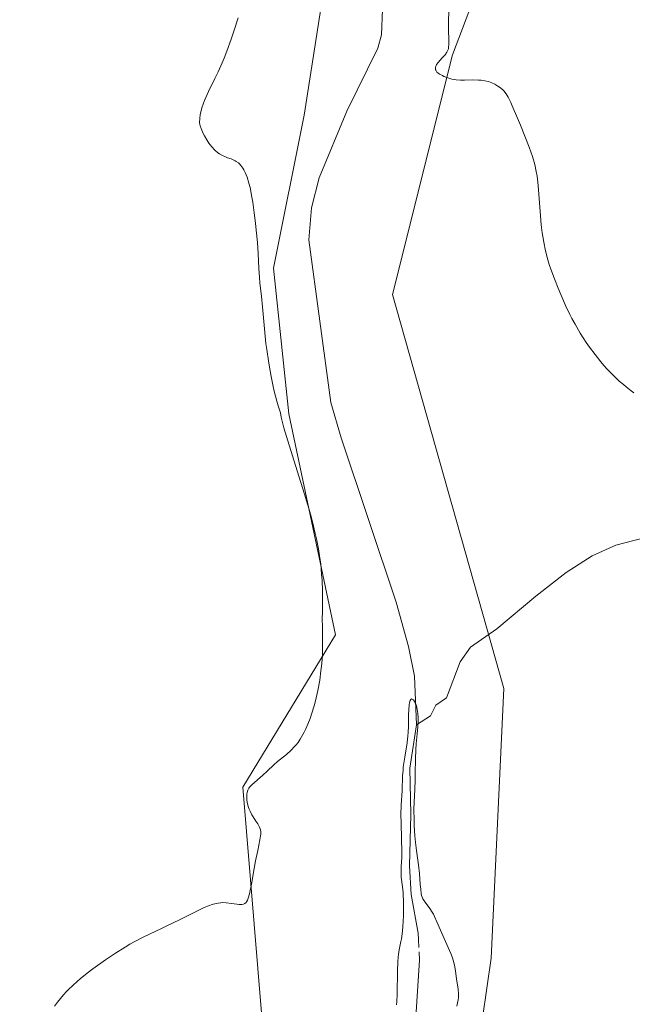
# Model space of a CAD drawing. Units: metres. Extents: x 622261 to 625747, y 4662409 to 4664783.
# Drawn here: x 623153 to 623252, y 4662928 to 4663088 of the extents above; entities that cross this region are included whole.
import ezdxf

# ---------------------------------------------------------------- set-up
doc = ezdxf.new("R2010")
doc.units = ezdxf.units.M
doc.header["$MEASUREMENT"] = 0
doc.linetypes.add('DGN Style 4', pattern=[2.6384748266838614, 1.318413404963828, -0.6592067024819142, 0.001648016756204785, -0.6592067024819142])
for name, color, linetype, lineweight in [('Arbolado forestal CxS', 92, 'Continuous', 0), ('Corriente natural lineal', 142, 'Continuous', 13), ('Corriente natural lineal oculto', 9, 'DGN Style 4', 13), ('Cultivos herbáceos CxS', 92, 'Continuous', 0), ('Curva de nivel normal', 30, 'Continuous', 0)]:
    doc.layers.add(name, color=color, linetype=linetype, lineweight=lineweight)

# ---------------------------------------------------------------- blocks, each defined once
blk = doc.blocks.new('*U9')
at = {"layer": 'Cultivos herbáceos CxS', "color": 92, "linetype": 'Continuous', "lineweight": 0}
for points in [[(623023.0648999996, 4663234.036900001, 347.0837999999931), (623059.5853000004, 4663214.9901, 345.6423000000068), (623091.4206999998, 4663186.429500001, 345.087400000004), (623152.1151000002, 4663119.507900001, 341.216499999995), (623176.8897000002, 4663120.7479, 341.0742999999929), (623187.0321000004, 4663110.6711, 340.2296000000061), (623190.2943000002, 4663107.4301, 339.9514000000054), (623202.9017000003, 4663095.9615, 338.7121999999945), (623199.1847000001, 4663072.4145, 338.1252999999998), (623194.2304999996, 4663047.627499999, 339.3025999999954), (623196.7074999996, 4663024.081700001, 339.3800999999949), (623204.3009000003, 4662988.3113, 339.3233999999939), (623189.2607000005, 4662963.655900001, 340.4663), (623194.8049, 4662897.1209, 336.6523000000016)], [(623225.2999, 4662906.824100001, 336.212400000004), (623229.4587000003, 4662935.9331, 336.248900000006), (623231.5384999998, 4662979.597100001, 337.6407000000036), (623213.5191000003, 4663043.3597, 338.7826000000059), (623223.2225000003, 4663082.1721, 339.9189000000042), (623232.9253000002, 4663107.8157, 341.026199999993), (623243.7779000001, 4663135.620300001, 342.0565999999963), (623242.5384999998, 4663159.166300001, 342.7198000000063), (623229.1804999998, 4663177.313300001, 343.582699999999), (623209.7052999996, 4663203.0055, 343.7097000000067), (623195.4698999999, 4663223.611300001, 344.0384999999951), (623188.3504999997, 4663266.124299999, 344.9848999999958), (623165.7424999997, 4663300.4483, 345.0331000000006), (623167.2635000005, 4663312.739499999, 345.3708999999944), (623176.8916999997, 4663337.626700001, 346.2060999999958), (623199.1873000005, 4663366.130700001, 348.0911000000052), (623223.9590999996, 4663420.393100001, 350.9370000000054)]]:
    blk.add_polyline3d(points, dxfattribs=at)

msp = doc.modelspace()

# ---------------------------------------------------------------- linework, layer by layer
at = {"layer": 'Arbolado forestal CxS', "color": 92, "linetype": 'Continuous', "lineweight": 0}
for points in [[(623223.9590999996, 4663420.393100001, 350.9370000000054), (623199.1873000005, 4663366.130700001, 348.0911000000052), (623176.8916999997, 4663337.626700001, 346.2060999999958), (623167.2635000005, 4663312.739499999, 345.3708999999944), (623165.7424999997, 4663300.4483, 345.0331000000006), (623188.3504999997, 4663266.124299999, 344.9848999999958), (623195.4698999999, 4663223.611300001, 344.0384999999951), (623209.7052999996, 4663203.0055, 343.7097000000067), (623229.1804999998, 4663177.313300001, 343.582699999999), (623242.5384999998, 4663159.166300001, 342.7198000000063), (623243.7779000001, 4663135.620300001, 342.0565999999963), (623232.9253000002, 4663107.8157, 341.026199999993), (623223.2225000003, 4663082.1721, 339.9189000000042), (623213.5191000003, 4663043.3597, 338.7826000000059), (623231.5384999998, 4662979.597100001, 337.6407000000036), (623229.4587000003, 4662935.9331, 336.248900000006), (623225.2999, 4662906.824100001, 336.212400000004)], [(623225.2999, 4662906.824100001, 336.212400000004), (623229.4587000003, 4662935.9331, 336.248900000006), (623231.5384999998, 4662979.597100001, 337.6407000000036), (623213.5191000003, 4663043.3597, 338.7826000000059), (623223.2225000003, 4663082.1721, 339.9189000000042), (623232.9253000002, 4663107.8157, 341.026199999993), (623243.7779000001, 4663135.620300001, 342.0565999999963), (623242.5384999998, 4663159.166300001, 342.7198000000063), (623229.1804999998, 4663177.313300001, 343.582699999999), (623209.7052999996, 4663203.0055, 343.7097000000067), (623195.4698999999, 4663223.611300001, 344.0384999999951), (623188.3504999997, 4663266.124299999, 344.9848999999958), (623165.7424999997, 4663300.4483, 345.0331000000006), (623167.2635000005, 4663312.739499999, 345.3708999999944), (623176.8916999997, 4663337.626700001, 346.2060999999958), (623199.1873000005, 4663366.130700001, 348.0911000000052), (623223.9590999996, 4663420.393100001, 350.9370000000054)], [(623194.8049, 4662897.1209, 336.6523000000016), (623189.2607000005, 4662963.655900001, 340.4663), (623204.3009000003, 4662988.3113, 339.3233999999939), (623196.7074999996, 4663024.081700001, 339.3800999999949), (623194.2304999996, 4663047.627499999, 339.3025999999954), (623199.1847000001, 4663072.4145, 338.1252999999998), (623202.9017000003, 4663095.9615, 338.7121999999945), (623190.2943000002, 4663107.4301, 339.9514000000054), (623187.0321000004, 4663110.6711, 340.2296000000061), (623176.8897000002, 4663120.7479, 341.0742999999929), (623152.1151000002, 4663119.507900001, 341.216499999995), (623091.4206999998, 4663186.429500001, 345.087400000004), (623059.5853000004, 4663214.9901, 345.6423000000068), (623023.0648999996, 4663234.036900001, 347.0837999999931), (622979.9401000004, 4663250.8729, 350.1671000000061), (622946.4753000002, 4663282.384099999, 350.9726999999984), (622941.8640999999, 4663288.1019, 351.6855000000069), (622935.7987000003, 4663302.6591, 349.9559000000008), (622920.6353000002, 4663320.855699999, 351.4229999999953), (622901.2260999996, 4663348.756899999, 352.3837000000058), (622882.4234999996, 4663371.199100001, 353.747000000003), (622865.4402999999, 4663390.0021, 355.5923000000039)], [(622946.4753000002, 4663282.384099999, 350.9726999999984), (622979.9401000004, 4663250.8729, 350.1671000000061), (623023.0648999996, 4663234.036900001, 347.0837999999931), (623059.5853000004, 4663214.9901, 345.6423000000068), (623091.4206999998, 4663186.429500001, 345.087400000004), (623152.1151000002, 4663119.507900001, 341.216499999995), (623176.8897000002, 4663120.7479, 341.0742999999929), (623187.0321000004, 4663110.6711, 340.2296000000061), (623190.2943000002, 4663107.4301, 339.9514000000054), (623202.9017000003, 4663095.9615, 338.7121999999945), (623199.1847000001, 4663072.4145, 338.1252999999998), (623194.2304999996, 4663047.627499999, 339.3025999999954), (623196.7074999996, 4663024.081700001, 339.3800999999949), (623204.3009000003, 4662988.3113, 339.3233999999939), (623189.2607000005, 4662963.655900001, 340.4663), (623194.8049, 4662897.1209, 336.6523000000016)]]:
    msp.add_polyline3d(points, dxfattribs=at)
at = {"layer": 'Corriente natural lineal', "color": 142, "linetype": 'Continuous', "lineweight": 13}
for points in [[(623211.8901000004, 4663089.4901, 337.8635000000068), (623211.7200999996, 4663085.440099999, 337.8175000000047), (623211.1300999997, 4663083.2601, 337.8470999999991), (623206.1001000004, 4663073.040100001, 337.5611000000063), (623201.6601, 4663062.2601, 337.3902999999991), (623200.3901000004, 4663057.420100001, 337.1984999999986), (623199.9401000004, 4663052.210100001, 336.9352000000072), (623203.5201000003, 4663025.9101, 336.5197000000044), (623205.1901000004, 4663020.170100001, 336.4752000000008), (623214.1300999997, 4662993.600099999, 336.1091000000015), (623216.1001000004, 4662986.380100001, 336.175900000002), (623217.0500999996, 4662981.620100001, 335.6003000000055), (623217.3901000004, 4662973.7401, 335.1518000000069)], [(623255.7200999996, 4663004.4001, 338.7252000000008), (623249.6501000002, 4663002.8301, 338.4180999999954), (623245.8501000004, 4663001.100099999, 338.2206000000006), (623241.6300999997, 4662998.360099999, 337.9799999999959), (623236.7001, 4662994.5701, 337.7519999999931), (623230.4200999998, 4662989.2601, 337.5032000000065), (623226.1401000004, 4662986.290100001, 337.0356999999931), (623224.4401000004, 4662983.940099999, 336.6729999999953), (623222.2301000003, 4662978.120100001, 336.1119999999937), (623220.5100999996, 4662976.9301, 335.7583000000013), (623219.6700999998, 4662975.1801, 335.5639999999985), (623217.3901000004, 4662973.7401, 335.1518000000069)], [(623217.3901000004, 4662973.7401, 335.1518000000069), (623216.3201000001, 4662966.7301, 335.4204000000027), (623216.5000999998, 4662959.2301, 335.2065000000002), (623216.2801000001, 4662950.920100001, 335.2807999999932), (623216.5201000003, 4662946.290100001, 335.2428999999975), (623217.6801000005, 4662940.0001, 334.9660000000004), (623217.7292999999, 4662938.9834, 334.9377999999998)], [(623217.8263999998, 4662936.975600001, 334.8778000000021), (623217.8901000004, 4662935.6601, 334.8316999999952), (623217.0900999998, 4662923.040100001, 334.5060999999987), (623217.5701000001, 4662913.0601, 334.1845999999932), (623217.3400999998, 4662909.860099999, 334.1186000000016), (623215.4101, 4662900.620100001, 334.2700999999943), (623213.1601, 4662893.5801, 334.0501999999979)]]:
    msp.add_polyline3d(points, dxfattribs=at)
at = {"layer": 'Corriente natural lineal oculto', "color": 9, "linetype": 'DGN Style 4', "lineweight": 13, "extrusion": (0.001441191359022594, -0.02980045326867163, 0.9995548288875646), "elevation": -137724.7305678551, "flags": 128}
msp.add_lwpolyline([(847733.1721621816, 4625341.152889639), (847733.1721621816, 4625339.141847808)], dxfattribs=at)
at = {"layer": 'Cultivos herbáceos CxS', "color": 92, "linetype": 'Continuous', "lineweight": 0}
for points in [[(623225.2999, 4662906.824100001, 336.212400000004), (623229.4587000003, 4662935.9331, 336.248900000006), (623231.5384999998, 4662979.597100001, 337.6407000000036), (623213.5191000003, 4663043.3597, 338.7826000000059), (623223.2225000003, 4663082.1721, 339.9189000000042), (623232.9253000002, 4663107.8157, 341.026199999993), (623243.7779000001, 4663135.620300001, 342.0565999999963), (623242.5384999998, 4663159.166300001, 342.7198000000063), (623229.1804999998, 4663177.313300001, 343.582699999999), (623209.7052999996, 4663203.0055, 343.7097000000067), (623195.4698999999, 4663223.611300001, 344.0384999999951), (623188.3504999997, 4663266.124299999, 344.9848999999958), (623165.7424999997, 4663300.4483, 345.0331000000006), (623167.2635000005, 4663312.739499999, 345.3708999999944), (623176.8916999997, 4663337.626700001, 346.2060999999958), (623199.1873000005, 4663366.130700001, 348.0911000000052), (623223.9590999996, 4663420.393100001, 350.9370000000054)], [(622946.4753000002, 4663282.384099999, 350.9726999999984), (622979.9401000004, 4663250.8729, 350.1671000000061), (623023.0648999996, 4663234.036900001, 347.0837999999931), (623059.5853000004, 4663214.9901, 345.6423000000068), (623091.4206999998, 4663186.429500001, 345.087400000004), (623152.1151000002, 4663119.507900001, 341.216499999995), (623176.8897000002, 4663120.7479, 341.0742999999929), (623187.0321000004, 4663110.6711, 340.2296000000061), (623190.2943000002, 4663107.4301, 339.9514000000054), (623202.9017000003, 4663095.9615, 338.7121999999945), (623199.1847000001, 4663072.4145, 338.1252999999998), (623194.2304999996, 4663047.627499999, 339.3025999999954), (623196.7074999996, 4663024.081700001, 339.3800999999949), (623204.3009000003, 4662988.3113, 339.3233999999939), (623189.2607000005, 4662963.655900001, 340.4663), (623194.8049, 4662897.1209, 336.6523000000016)]]:
    msp.add_polyline3d(points, dxfattribs=at)
at = {"layer": 'Curva de nivel normal', "color": 30, "linetype": 'Continuous', "lineweight": 0, "flags": 128}
for points, elevation in [([(623188.5, 4663088.1501), (623187.8499999996, 4663086.1501), (623187.3799999999, 4663084.710100001), (623186.7100000001, 4663082.790100001), (623186.2599999999, 4663081.630100001), (623185.9500000002, 4663080.890100001), (623185.2999999998, 4663079.440099999), (623184.7699999996, 4663078.350099999), (623183.7300000006, 4663076.2301), (623183.0800000001, 4663074.800100001), (623182.9199999999, 4663074.380100001), (623182.6500000004, 4663073.600099999), (623182.4699999997, 4663072.920100001), (623182.3899999997, 4663072.530099999), (623182.2999999998, 4663071.850099999), (623182.2800000003, 4663071.2401), (623182.3300000001, 4663070.9001), (623182.3799999999, 4663070.6801), (623182.5300000003, 4663070.2301), (623182.8700000001, 4663069.460100001), (623183.0899999999, 4663069.040100001), (623183.4500000002, 4663068.420100001), (623183.7999999998, 4663067.890100001), (623183.9800000006, 4663067.630100001), (623184.2800000003, 4663067.2601), (623184.7599999999, 4663066.7501), (623185.2400000002, 4663066.340100001), (623185.5, 4663066.140100001), (623185.9600000001, 4663065.880100001), (623186.4900000002, 4663065.640100001), (623186.7999999998, 4663065.520099999), (623187.4000000004, 4663065.3201), (623187.7199999997, 4663065.190099999), (623188.0499999998, 4663065.030099999), (623188.2199999997, 4663064.920100001), (623188.5499999998, 4663064.6801), (623188.7199999997, 4663064.530099999), (623188.9600000001, 4663064.2601), (623189.2800000003, 4663063.8301), (623189.4400000004, 4663063.5801), (623189.6600000003, 4663063.1501), (623189.9800000006, 4663062.370100001), (623190.2699999996, 4663061.4301), (623190.4400000004, 4663060.720100001), (623190.7599999999, 4663059.1601), (623190.9000000004, 4663058.3301), (623191.1399999997, 4663056.620100001), (623191.3399999999, 4663054.9101), (623191.4500000002, 4663053.8101), (623191.6299999999, 4663051.8201), (623191.75, 4663050.040100001), (623191.8700000001, 4663047.600099999), (623191.9500000002, 4663046.200099999), (623192.04, 4663045.2401), (623192.29, 4663043.130100001), (623192.4800000006, 4663041.380100001), (623192.8300000001, 4663037.210100001), (623193.0199999996, 4663035.470100001), (623193.1399999997, 4663034.5001), (623193.4100000003, 4663032.630100001), (623193.5800000001, 4663031.630100001), (623193.8600000005, 4663030.090100001), (623194.1900000004, 4663028.5101), (623194.3700000001, 4663027.710100001), (623194.7699999996, 4663026.130100001), (623195, 4663025.350099999), (623195.3499999996, 4663024.210100001), (623195.4900000002, 4663023.530099999), (623195.9400000004, 4663021.800100001), (623196.5599999996, 4663019.700099999), (623198.0999999996, 4663014.8201), (623199.2800000003, 4663011.0601), (623199.8099999996, 4663009.290100001), (623200.2800000003, 4663007.640100001), (623200.5499999998, 4663006.610099999), (623201.0099999999, 4663004.720100001), (623201.2100000001, 4663003.840100001), (623201.5199999996, 4663002.210100001), (623201.7599999999, 4663000.7301), (623201.8799999999, 4662999.800100001), (623202.04, 4662998.0701), (623202.0999999996, 4662997.140100001), (623202.1600000003, 4662995.390100001), (623202.1699999999, 4662994.280099999), (623202.1500000004, 4662992.190099999), (623202.1399999997, 4662990.720100001), (623202.1500000004, 4662989.770099999), (623202.1900000004, 4662987.9101), (623202.2000000002, 4662986.5001), (623202.1600000003, 4662985.030099999), (623202.1100000005, 4662984.2601), (623202.0199999996, 4662983.200099999), (623201.9299999997, 4662982.470100001), (623201.7199999997, 4662980.9801), (623201.4100000003, 4662979.290100001), (623201.0300000003, 4662977.620100001), (623200.8099999996, 4662976.8101), (623200.3899999997, 4662975.4301), (623200.1699999999, 4662974.770099999), (623199.8099999996, 4662973.8301), (623199.4199999999, 4662972.960100001), (623199.2199999997, 4662972.540100001), (623198.79, 4662971.7601), (623198.5700000003, 4662971.4001), (623198.2199999997, 4662970.890100001), (623197.8600000005, 4662970.4301), (623197.6100000005, 4662970.140100001), (623197.1100000005, 4662969.620100001), (623196.3499999996, 4662968.9301), (623194.9000000004, 4662967.780099999), (623194.2800000003, 4662967.2401), (623193.2000000002, 4662966.2301), (623192.5, 4662965.5601), (623190.7199999997, 4662964.020099999), (623190.3799999999, 4662963.640100001), (623190.2400000002, 4662963.450099999), (623190.0800000001, 4662963.140100001), (623189.9800000006, 4662962.770099999), (623189.9400000004, 4662962.5601), (623189.9100000003, 4662962.140100001), (623189.9199999999, 4662961.9101), (623189.9400000004, 4662961.540100001), (623190.04, 4662960.960100001), (623190.2000000002, 4662960.350099999), (623190.3099999996, 4662960.050100001), (623190.4400000004, 4662959.7601), (623190.7400000002, 4662959.1801), (623190.9600000001, 4662958.8101), (623191.4000000004, 4662958.140100001), (623191.6900000004, 4662957.690099999), (623191.9800000006, 4662957.170100001), (623192.0800000001, 4662956.920100001), (623192.1699999999, 4662956.520099999), (623192.1799999997, 4662956.050100001), (623192.1500000004, 4662955.780099999), (623192.0499999998, 4662955.120100001), (623191.6799999997, 4662953.390100001), (623191.3300000001, 4662951.7401), (623191.0999999996, 4662950.4901), (623190.6600000003, 4662947.960100001), (623190.3499999996, 4662946.390100001), (623190.1500000004, 4662945.6501), (623190.04, 4662945.370100001), (623189.8899999997, 4662945.0801), (623189.8099999996, 4662944.970100001), (623189.6200000001, 4662944.800100001), (623189.4800000006, 4662944.7301), (623189.3700000001, 4662944.690099999), (623189.1399999997, 4662944.6501), (623188.6699999999, 4662944.6601), (623187.5199999996, 4662944.8301), (623186.5800000001, 4662944.940099999), (623186.0099999999, 4662944.960100001), (623185.7199999997, 4662944.940099999), (623185.2699999996, 4662944.880100001), (623184.7699999996, 4662944.770099999), (623184.4900000002, 4662944.690099999), (623183.5800000001, 4662944.370100001), (623183.04, 4662944.1501), (623181.8300000001, 4662943.590100001), (623179.0199999996, 4662942.1801), (623176.8799999999, 4662941.120100001), (623175.9900000002, 4662940.690099999), (623174.2999999998, 4662939.9001), (623173.0300000003, 4662939.290100001), (623171.7000000002, 4662938.590100001), (623170.9900000002, 4662938.200099999), (623170.2400000002, 4662937.7501), (623168.6699999999, 4662936.770099999), (623167.0599999996, 4662935.700099999), (623165, 4662934.2301), (623164.0599999996, 4662933.520099999), (623162.9500000002, 4662932.630100001), (623162.4400000004, 4662932.200099999), (623161.7300000006, 4662931.550100001), (623161.0599999996, 4662930.890100001), (623160.7300000006, 4662930.540100001), (623160.25, 4662930.0101), (623159.29, 4662928.8301), (623158.7999999998, 4662928.170100001)], 340), ([(623252.5800000001, 4663027.4901), (623252.1399999997, 4663027.8101), (623251.3200000003, 4663028.450099999), (623250.8899999997, 4663028.800100001), (623250.2300000006, 4663029.370100001), (623249.2300000006, 4663030.300100001), (623248.2199999997, 4663031.340100001), (623247.7199999997, 4663031.890100001), (623247.2400000002, 4663032.470100001), (623246.2999999998, 4663033.6501), (623245.4199999999, 4663034.860099999), (623244.8799999999, 4663035.640100001), (623243.9199999999, 4663037.110099999), (623243.0599999996, 4663038.5601), (623242.5499999998, 4663039.4901), (623242.2300000006, 4663040.130100001), (623241.5300000003, 4663041.600099999), (623240.7400000002, 4663043.4001), (623240.3300000001, 4663044.390100001), (623239.7199999997, 4663045.940099999), (623239.1500000004, 4663047.5001), (623238.9000000004, 4663048.2601), (623238.6799999997, 4663049.0001), (623238.2999999998, 4663050.440099999), (623238, 4663051.8301), (623237.8399999999, 4663052.7601), (623237.75, 4663053.380100001), (623237.5999999996, 4663054.640100001), (623237.4600000001, 4663056.100099999), (623237.0899999999, 4663061.0101), (623236.9800000006, 4663062.050100001), (623236.9199999999, 4663062.540100001), (623236.79, 4663063.280099999), (623236.5300000003, 4663064.4301), (623236.1500000004, 4663065.720100001), (623235.9100000003, 4663066.450099999), (623235.6200000001, 4663067.2501), (623234.9600000001, 4663069.0001), (623234.2400000002, 4663070.790100001), (623233.7699999996, 4663071.940099999), (623232.9100000003, 4663073.9001), (623232.6500000004, 4663074.460100001), (623232.2300000006, 4663075.300100001), (623231.9000000004, 4663075.860099999), (623231.7000000002, 4663076.130100001), (623231.5700000003, 4663076.280099999), (623231.2999999998, 4663076.540100001), (623230.8200000003, 4663076.9301), (623230.5499999998, 4663077.130100001), (623230.0899999999, 4663077.4101), (623229.5899999999, 4663077.6501), (623229.3300000001, 4663077.7501), (623229.0499999998, 4663077.840100001), (623228.4600000001, 4663077.970100001), (623227.8399999999, 4663078.0601), (623227.4100000003, 4663078.090100001), (623226.5300000003, 4663078.110099999), (623225.1900000004, 4663078.0801), (623224.5, 4663078.090100001), (623223.8200000003, 4663078.140100001), (623223.4699999997, 4663078.190099999), (623223.1299999999, 4663078.2601), (623222.4500000002, 4663078.450099999), (623221.8300000001, 4663078.690099999), (623221.5800000001, 4663078.8101), (623221.1399999997, 4663079.0601), (623220.8700000001, 4663079.2501), (623220.7100000001, 4663079.390100001), (623220.6299999999, 4663079.4801), (623220.5099999999, 4663079.670100001), (623220.4800000006, 4663079.770099999), (623220.4500000002, 4663079.960100001), (623220.4699999997, 4663080.1601), (623220.5099999999, 4663080.300100001), (623220.6600000003, 4663080.590100001), (623220.9199999999, 4663080.940099999), (623221.5700000003, 4663081.6801), (623222.0300000003, 4663082.200099999), (623222.3300000001, 4663082.600099999), (623222.4400000004, 4663082.8101), (623222.5499999998, 4663083.170100001), (623222.5899999999, 4663083.380100001), (623222.6299999999, 4663083.880100001), (623222.6399999997, 4663084.530099999), (623222.5999999996, 4663086.200099999), (623222.5899999999, 4663087.700099999), (623222.6299999999, 4663089.1501)], 340), ([(623223.9199999999, 4662928.210100001), (623224.0599999996, 4662928.720100001), (623224.1500000004, 4662929.220100001), (623224.1900000004, 4662929.550100001), (623224.2000000002, 4662930.200099999), (623224.1299999999, 4662930.950099999), (623223.8700000001, 4662932.590100001), (623223.7000000002, 4662933.880100001), (623223.5899999999, 4662934.5701), (623223.4400000004, 4662935.280099999), (623223.3399999999, 4662935.640100001), (623223.2199999997, 4662936.0001), (623222.9400000004, 4662936.7301), (623221.8600000005, 4662939.120100001), (623220.7100000001, 4662941.850099999), (623220.3200000003, 4662942.690099999), (623220.1299999999, 4662943.0601), (623219.9400000004, 4662943.4001), (623219.5599999996, 4662944.0001), (623218.6200000001, 4662945.2501), (623218.4199999999, 4662945.5701), (623218.3499999996, 4662945.7301), (623218.2300000006, 4662946.100099999), (623218.1699999999, 4662946.380100001), (623218.0800000001, 4662947.140100001), (623218.0099999999, 4662947.890100001), (623217.8700000001, 4662949.690099999), (623217.7400000002, 4662951.040100001), (623217.6299999999, 4662951.840100001), (623217.3899999997, 4662953.360099999), (623217.2199999997, 4662954.700099999), (623217.1299999999, 4662955.780099999), (623217.04, 4662957.4001), (623217.0099999999, 4662958.2401), (623216.9900000002, 4662960.0801), (623217.0099999999, 4662961.190099999), (623217.1100000005, 4662963.2601), (623217.1699999999, 4662964.8101), (623217.2000000002, 4662965.9101), (623217.2199999997, 4662968.1601), (623217.2699999996, 4662969.7301), (623217.3399999999, 4662970.6501), (623217.5199999996, 4662972.280099999), (623217.6299999999, 4662973.4001), (623217.6699999999, 4662974.390100001), (623217.6600000003, 4662974.870100001), (623217.6200000001, 4662975.5701), (623217.5300000003, 4662976.210100001), (623217.4699999997, 4662976.5101), (623217.3899999997, 4662976.780099999), (623217.2100000001, 4662977.2601), (623217.0800000001, 4662977.520099999), (623216.8899999997, 4662977.770099999), (623216.7999999998, 4662977.850099999), (623216.6100000005, 4662977.9101), (623216.4699999997, 4662977.8201), (623216.3700000001, 4662977.670100001), (623216.2599999999, 4662977.300100001), (623216.2000000002, 4662976.970100001), (623216.1299999999, 4662976.130100001), (623216.1100000005, 4662975.360099999), (623216.0999999996, 4662973.520099999), (623216.0499999998, 4662972.4801), (623216, 4662971.9301), (623215.8600000005, 4662970.800100001), (623215.5, 4662968.4901), (623215.2599999999, 4662966.880100001), (623215.2100000001, 4662966.4001), (623215.1399999997, 4662965.4901), (623215.0599999996, 4662963.120100001), (623214.9000000004, 4662960.710100001), (623214.8700000001, 4662959.1501), (623214.8899999997, 4662957.9001), (623214.9900000002, 4662955.170100001), (623215.0300000003, 4662953.300100001), (623215.0099999999, 4662952.290100001), (623214.9100000003, 4662950.7301), (623214.8899999997, 4662950.0601), (623214.8899999997, 4662949.7401), (623214.9400000004, 4662949.0701), (623215.1299999999, 4662947.5101), (623215.2199999997, 4662946.540100001), (623215.2599999999, 4662945.9901), (623215.2800000003, 4662945.4001), (623215.29, 4662944.120100001), (623215.2699999996, 4662942.790100001), (623215.1900000004, 4662941.110099999), (623215.1299999999, 4662940.380100001), (623215.0800000001, 4662939.890100001), (623214.9600000001, 4662939.0801), (623214.8799999999, 4662938.630100001), (623214.7100000001, 4662937.860099999), (623214.5999999996, 4662937.3201), (623214.4699999997, 4662936.540100001), (623214.4199999999, 4662936.100099999), (623214.3600000005, 4662935.340100001), (623214.2999999998, 4662933.920100001), (623214.2599999999, 4662930.1501), (623214.2199999997, 4662928.940099999), (623214.1799999997, 4662928.390100001)], 335)]:
    msp.add_lwpolyline(points, dxfattribs=dict(at, elevation=elevation))

# ---------------------------------------------------------------- block references
at = {"layer": 'Cultivos herbáceos CxS', "color": 92, "linetype": 'Continuous', "lineweight": 0}
msp.add_blockref('*U9', (0, 0), dxfattribs=at)

doc.saveas('drawing.dxf')
